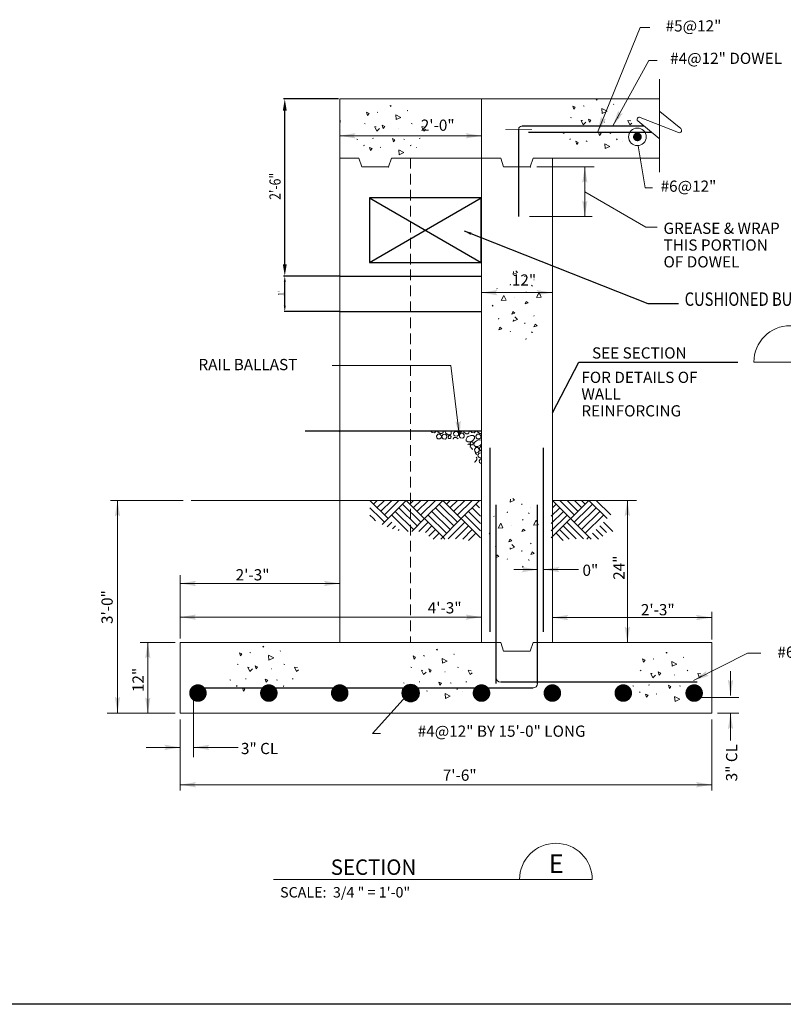
# Model space of a CAD drawing. Units: inches. Extents: x 124 to 1378, y 47 to 907.
# Drawn here: x 609 to 868, y 57 to 390 of the extents above; entities that cross this region are included whole.
import ezdxf
from ezdxf.enums import TextEntityAlignment as Align

# ---------------------------------------------------------------- set-up
doc = ezdxf.new("R2010")
doc.units = ezdxf.units.IN
doc.header["$MEASUREMENT"] = 0
doc.linetypes.add('DASHED', pattern=[0.75, 0.5, -0.25])
doc.linetypes.add('DASHED2', pattern=[0.375, 0.25, -0.125])
doc.layers.get('DEFPOINTS').update_dxf_attribs({"lineweight": 0})
for name, color, linetype, lineweight in [('2', 7, 'Continuous', 0), ('3', 7, 'Continuous', 0), ('40', 7, 'Continuous', 0), ('41', 7, 'Continuous', 0), ('48', 7, 'Continuous', 0), ('5', 7, 'Continuous', 0)]:
    doc.layers.add(name, color=color, linetype=linetype, lineweight=lineweight)
doc.styles.add('ITALICC', font='italicc.shx', dxfattribs={"height": 0.2})
doc.styles.add('ITELLIC', font='italicc.shx', dxfattribs={"width": 0.8, "height": 1.9})
doc.styles.get("Standard").update_dxf_attribs({"font": 'italicc.shx', "width": 0.8, "height": 1.9})
doc.styles.add('TXT', font='TXT.shx', dxfattribs={"height": 0.2})
doc.dimstyles.new('A1', dxfattribs={"dimtxt": 1.9, "dimasz": 0.09, "dimexe": 0.18, "dimexo": 0.06, "dimgap": 0.09, "dimtad": 0, "dimtih": 1, "dimtoh": 1, "dimdec": 4, "dimzin": 0, "dimdsep": 46, "dimtxsty": 'STANDARD', "dimcen": 0.09, "dimadec": 0, "dimazin": 0, "dimtfac": 1, "dimtdec": 4, "dimtofl": 0, "dimtmove": 0, "dimatfit": 3, "dimfxl": 1, "dimtolj": 1, "dimtzin": 0, "dimarcsym": 0})
doc.dimstyles.get("Standard").update_dxf_attribs({"dimtxt": 1.9, "dimasz": 2, "dimexe": 0.2, "dimexo": 0.2, "dimgap": 0.1, "dimtad": 2, "dimdec": 1, "dimzin": 0, "dimdsep": 46, "dimlunit": 3, "dimtxsty": 'STANDARD', "dimcen": 0.1, "dimadec": 0, "dimazin": 0, "dimtfac": 1, "dimtdec": 1, "dimtofl": 0, "dimtmove": 0, "dimatfit": 3, "dimfxl": 1, "dimtolj": 1, "dimtzin": 0, "dimarcsym": 0})

# ---------------------------------------------------------------- blocks, each defined once
blk = doc.blocks.new('REBAR')
at = {"layer": '3', "color": 1, "linetype": 'Continuous', "const_width": 0.013733, "flags": 128}
blk.add_lwpolyline([(0.006866, -0.000002, 1), (-0.006866, -0.000002, 1)], format="xyb", close=True, dxfattribs=at)
blk = doc.blocks.new('ARO48')
at = {"layer": '48', "color": 7, "linetype": 'Continuous', "extrusion": (0, 0, -1)}
blk.add_solid([(0.04501, 0.0075), (0, 0), (0.039094, 0), (0.04501, -0.0075)], dxfattribs=at)
blk = doc.blocks.new('BREAK2')
at = {"layer": '5', "color": 7, "linetype": 'Continuous'}
for p, q in [((0.142729, 0.309719), (0.732198, -0.172125)), ((0.120948, -0.451875), (-0.47899, 0.044062)), ((-0.410052, 0.146562), (0.673979, -0.283469))]:
    blk.add_line(p, q, dxfattribs=at)
for centre, start, end in [((-0.433365, 0.087808), 68.34025, 223.868111), ((0.697235, -0.224605), 248.37935, 56.361542)]:
    blk.add_arc(centre, 0.063281, start, end, dxfattribs=at)
blk = doc.blocks.new('*D16')
at = {"color": 7, "linetype": 'Continuous'}
for p, q in [((717.573394, 303.139323), (698.966305, 303.139323)), ((699.166305, 293.139323), (699.166305, 301.139323)), ((717.573394, 291.139323), (698.966305, 291.139323))]:
    blk.add_line(p, q, dxfattribs=at)
at = {"color": 7, "linetype": 'Continuous', "extrusion": (0, 0, -1)}
blk.add_solid([(-698.832972, 301.139323), (-699.166305, 303.139323), (-699.499639, 301.139323)], dxfattribs=at)
at = {"color": 7, "linetype": 'Continuous'}
blk.add_solid([(699.499639, 293.139323), (699.166305, 291.139323), (698.832972, 293.139323)], dxfattribs=at)
at = {"layer": 'DEFPOINTS'}
for p in [(699.166305, 303.139323), (717.773394, 303.139323), (699.166305, 297.139323), (717.773394, 291.139323)]:
    blk.add_point(p, dxfattribs=at)
at = {"color": 7, "linetype": 'Continuous', "width": 0.8}
blk.add_text("1'", height=1.9, rotation=90, dxfattribs=at).set_placement((697.774305, 296.500923), align=Align.MIDDLE_LEFT)

msp = doc.modelspace()

# ---------------------------------------------------------------- linework, layer by layer
at = {"color": 0, "linetype": 'ByBlock'}
for p, q in [((717.373394, 363.139323), (698.766305, 363.139323)), ((699.166305, 307.139323), (699.166305, 359.139323)), ((717.373394, 303.139323), (698.766305, 303.139323))]:
    msp.add_line(p, q, dxfattribs=at)
at = {"color": 7}
for p, q in [((717.773394, 356.013028), (717.773394, 355.137869)), ((820.7911, 353.92815), (779.383456, 353.92815)), ((778.383274, 323.367225), (778.383274, 352.927968)), ((823.345939, 351.816141), (781.649992, 351.816141)), ((768.757776, 182.691552), (768.757776, 245.015371)), ((786.761045, 182.691552), (786.761045, 245.015371)), ((770.758139, 165.188249), (770.758139, 225.65348)), ((784.760682, 165.188249), (784.760682, 225.65348)), ((668.131504, 163.687976), (765.757231, 163.687976)), ((765.757231, 163.687976), (783.26041, 163.687976)), ((838.827376, 165.68834), (772.258412, 165.68834))]:
    msp.add_line(p, q, dxfattribs=at)
at = {"color": 7, "linetype": 'Continuous'}
for p, q in [((727.800671, 329.637498), (765.688323, 307.711414)), ((727.800671, 307.711414), (765.688323, 329.637498))]:
    msp.add_line(p, q, dxfattribs=at)
at = {"color": 5, "linetype": 'Continuous'}
for p, q in [((717.773394, 303.139323), (765.757231, 303.139323)), ((717.773394, 291.139323), (765.757231, 291.139323))]:
    msp.add_line(p, q, dxfattribs=at)
at = {"color": 3}
msp.add_line((706.07952, 250.802922), (765.757231, 250.802922), dxfattribs=at)
at = {"color": 8}
msp.add_line((1377.713823, 56.571052), (123.526106, 56.571052), dxfattribs=at)
at = {"color": 0, "linetype": 'ByBlock', "extrusion": (0, 0, -1)}
for points in [[(-698.499639, 359.139323), (-699.832972, 359.139323), (-699.166305, 363.139323)], [(-698.499639, 307.139323), (-699.832972, 307.139323), (-699.166305, 303.139323)]]:
    msp.add_solid(points, dxfattribs=at)
at = {"color": 7, "linetype": 'Continuous'}
msp.add_3dface([(727.800671, 329.637498), (727.800671, 307.711414), (765.688323, 307.711414), (765.688323, 329.637498)], dxfattribs=at)
at = {"layer": '2', "color": 1, "linetype": 'Continuous'}
for p, q in [((800.225973, 360.815177), (800.532339, 360.677625)), ((810.621794, 361.360509), (810.467361, 361.259095)), ((810.548767, 361.394772), (810.542389, 361.390395)), ((730.412916, 358.71731), (730.719282, 358.579757)), ((740.808738, 359.262642), (740.654304, 359.161228)), ((740.73571, 359.296905), (740.729332, 359.292528)), ((795.915586, 356.904817), (796.228205, 356.767265)), ((811.746596, 356.904817), (812.059215, 356.767265)), ((726.10253, 354.80695), (726.415148, 354.669398)), ((729.68514, 353.769056), (730.14769, 353.704657)), ((732.494456, 353.17383), (732.157328, 354.24061)), ((741.93354, 354.80695), (742.246158, 354.669398)), ((745.51615, 353.769056), (746.549167, 353.625251)), ((799.498196, 355.866923), (799.960747, 355.802524)), ((802.307513, 355.271697), (801.970385, 356.338477)), ((807.447464, 355.319341), (807.478476, 355.306711)), ((815.329206, 355.866923), (816.362223, 355.723119)), ((737.634407, 353.221473), (737.665419, 353.208843)), ((793.408384, 351.621562), (793.708498, 351.48401)), ((798.998006, 351.93418), (798.69164, 351.896666)), ((809.239394, 351.621562), (809.539508, 351.48401)), ((814.829016, 351.93418), (814.52265, 351.896666)), ((723.595328, 349.523694), (723.895442, 349.386142)), ((726.027501, 347.385383), (725.827425, 347.254083)), ((726.10253, 347.522935), (725.902454, 347.385383)), ((729.18495, 349.836313), (728.878583, 349.798799)), ((731.417047, 346.810164), (731.723413, 346.672612)), ((739.426338, 349.523694), (739.726452, 349.386142)), ((741.858511, 347.385383), (741.658435, 347.254083)), ((741.93354, 347.522935), (741.733464, 347.385383)), ((745.01596, 349.836313), (744.709593, 349.798799)), ((795.840558, 349.48325), (795.640482, 349.35195)), ((795.915586, 349.620802), (795.71551, 349.48325)), ((801.230104, 348.908032), (801.53647, 348.770479)), ((811.671568, 349.48325), (811.471492, 349.35195)), ((811.746596, 349.620802), (811.54652, 349.48325)), ((813.52252, 348.798615), (813.509766, 348.839256)), ((813.509766, 348.839256), (813.551657, 348.819373)), ((743.709464, 346.700748), (743.696709, 346.741388)), ((743.696709, 346.741388), (743.7386, 346.721506)), ((776.494586, 303.660004), (776.63839, 304.693021)), ((775.456692, 300.077394), (775.594244, 300.390013)), ((780.427329, 303.159814), (780.464843, 302.853448)), ((782.740707, 300.077394), (782.878259, 299.877318)), ((783.522254, 301.840563), (783.542136, 301.882454)), ((783.562894, 301.853318), (783.522254, 301.840563)), ((770.966737, 298.879564), (770.971114, 298.873187)), ((771.001, 298.952592), (771.102414, 298.798158)), ((780.739947, 297.570192), (780.8775, 297.870306)), ((782.878259, 300.002365), (783.009559, 299.802289)), ((777.042169, 295.778262), (777.054798, 295.809274)), ((777.089812, 290.638311), (776.023032, 290.301183)), ((771.546332, 288.55677), (771.683884, 288.863137)), ((776.494586, 287.828994), (776.558985, 288.291545)), ((780.427329, 287.328804), (780.464843, 287.022438)), ((783.453478, 289.560901), (783.59103, 289.867268)), ((775.456692, 284.246384), (775.594244, 284.559003)), ((782.740707, 284.246384), (782.878259, 284.046308)), ((782.878259, 284.171355), (783.009559, 283.971279)), ((780.739947, 281.739182), (780.8775, 282.039296)), ((775.444767, 226.563351), (775.588571, 227.596368)), ((779.37751, 226.063161), (779.415024, 225.756795)), ((782.472435, 224.74391), (782.492317, 224.785801)), ((782.513075, 224.756665), (782.472435, 224.74391)), ((769.916918, 221.782911), (769.921295, 221.776534)), ((769.951181, 221.855939), (770.052595, 221.701505)), ((774.406873, 222.980741), (774.544425, 223.29336)), ((779.690128, 220.473539), (779.827681, 220.773653)), ((781.690888, 222.980741), (781.82844, 222.780665)), ((781.82844, 222.905712), (781.95974, 222.705636)), ((775.992349, 218.681609), (776.004979, 218.712621)), ((776.039993, 213.541657), (774.973213, 213.204529)), ((770.496513, 211.460117), (770.634065, 211.766484)), ((775.444767, 210.732341), (775.509166, 211.194892)), ((779.37751, 210.232151), (779.415024, 209.925785)), ((782.403658, 212.464248), (782.541211, 212.770615)), ((774.406873, 207.149731), (774.544425, 207.46235)), ((781.690888, 207.149731), (781.82844, 206.949655)), ((781.82844, 207.074702), (781.95974, 206.874626)), ((779.690128, 204.642529), (779.827681, 204.942643)), ((687.370278, 175.678314), (687.676644, 175.540761)), ((697.766099, 176.223646), (697.611666, 176.122232)), ((697.693072, 176.257909), (697.686694, 176.253532)), ((746.160222, 174.629378), (746.466588, 174.491825)), ((756.556044, 175.17471), (756.40161, 175.073296)), ((756.483016, 175.208973), (756.476639, 175.204596)), ((823.846934, 173.580444), (824.1533, 173.442892)), ((834.242755, 174.125776), (834.088322, 174.024362)), ((834.169728, 174.160039), (834.16335, 174.155662)), ((683.059891, 171.767954), (683.37251, 171.630402)), ((686.642502, 170.73006), (687.105052, 170.665661)), ((689.451818, 170.134834), (689.11469, 171.201614)), ((694.591769, 170.182477), (694.622781, 170.169847)), ((698.890901, 171.767954), (699.20352, 171.630402)), ((702.473512, 170.73006), (703.506529, 170.586255)), ((741.849836, 170.719018), (742.162454, 170.581466)), ((748.241762, 169.085898), (747.904634, 170.152678)), ((757.680846, 170.719018), (757.993464, 170.581466)), ((686.142312, 166.797317), (685.835945, 166.759803)), ((701.973322, 166.797317), (701.666955, 166.759803)), ((745.432446, 169.681124), (745.894996, 169.616725)), ((753.381714, 169.133541), (753.412725, 169.120911)), ((761.263456, 169.681124), (762.296473, 169.537319)), ((819.536547, 169.670084), (819.849166, 169.532532)), ((823.119158, 168.63219), (823.581708, 168.567791)), ((825.928474, 168.036964), (825.591346, 169.103744)), ((831.068425, 168.084608), (831.099437, 168.071978)), ((835.367557, 169.670084), (835.680176, 169.532532)), ((838.950167, 168.63219), (839.983185, 168.488386)), ((680.55269, 166.484698), (680.852804, 166.347146)), ((682.984863, 164.346387), (682.784787, 164.215087)), ((683.059891, 164.483939), (682.859816, 164.346387)), ((688.374409, 163.771168), (688.680775, 163.633616)), ((696.3837, 166.484698), (696.683814, 166.347146)), ((698.815873, 164.346387), (698.615797, 164.215087)), ((698.890901, 164.483939), (698.690825, 164.346387)), ((700.666826, 163.661752), (700.654071, 163.702392)), ((700.654071, 163.702392), (700.695962, 163.68251)), ((739.342634, 165.435762), (739.642748, 165.29821)), ((741.849836, 163.435003), (741.64976, 163.297451)), ((744.932256, 165.748381), (744.62589, 165.710867)), ((755.173644, 165.435762), (755.473758, 165.29821)), ((757.680846, 163.435003), (757.48077, 163.297451)), ((760.763266, 165.748381), (760.4569, 165.710867)), ((817.029346, 164.386829), (817.32946, 164.249276)), ((822.618968, 164.699447), (822.312601, 164.661933)), ((832.860356, 164.386829), (833.16047, 164.249276)), ((838.449978, 164.699447), (838.143611, 164.661933)), ((741.774807, 163.297451), (741.574731, 163.166151)), ((747.164353, 162.722232), (747.47072, 162.58468)), ((757.605817, 163.297451), (757.405741, 163.166151)), ((759.45677, 162.612816), (759.444015, 162.653456)), ((759.444015, 162.653456), (759.485906, 162.633574)), ((819.461519, 162.248517), (819.261443, 162.117217)), ((819.536547, 162.386069), (819.336472, 162.248517)), ((824.851065, 161.673299), (825.157431, 161.535746)), ((835.292529, 162.248517), (835.092453, 162.117217)), ((835.367557, 162.386069), (835.167481, 162.248517)), ((837.143482, 161.563882), (837.130727, 161.604522)), ((837.130727, 161.604522), (837.172618, 161.58464))]:
    msp.add_line(p, q, dxfattribs=at)
at = {"layer": '2', "color": 3, "linetype": 'Continuous'}
for p, q in [((786.538255, 351.741253), (786.706285, 351.759631)), ((727.938488, 227.215138), (734.127112, 221.026514)), ((730.398935, 227.215138), (729.168711, 225.984915)), ((732.874384, 227.215138), (730.406436, 224.74719)), ((735.357335, 227.215138), (731.647912, 223.505714)), ((737.832785, 227.215138), (732.885636, 222.26799)), ((740.315736, 227.215138), (734.127112, 221.026514)), ((740.315736, 227.215138), (752.692983, 214.83789)), ((742.776182, 227.215138), (741.545959, 225.984915)), ((745.251632, 227.215138), (742.783684, 224.74719)), ((747.734583, 227.215138), (744.025159, 223.505714)), ((750.210033, 227.215138), (745.262884, 222.26799)), ((752.692983, 227.215138), (746.50436, 221.026514)), ((752.692983, 227.215138), (765.429796, 214.478325)), ((755.15343, 227.215138), (753.923207, 225.984915)), ((757.62888, 227.215138), (755.160932, 224.74719)), ((760.111831, 227.215138), (756.402407, 223.505714)), ((762.58728, 227.215138), (757.640132, 222.26799)), ((765.070231, 227.215138), (758.881607, 221.026514)), ((802.138838, 227.215138), (789.402025, 214.478325)), ((789.76159, 227.215138), (795.950214, 221.026514)), ((792.244541, 227.215138), (797.19169, 222.26799)), ((794.719991, 227.215138), (798.429414, 223.505714)), ((797.202942, 227.215138), (799.67089, 224.74719)), ((799.678391, 227.215138), (800.908615, 225.984915)), ((802.138838, 227.215138), (808.327462, 221.026514)), ((804.621789, 227.215138), (809.568937, 222.26799)), ((727.938488, 224.732187), (731.644161, 221.026514)), ((736.59506, 223.494462), (742.783684, 217.305839)), ((737.836535, 224.735938), (740.315736, 222.256738)), ((739.07426, 225.973663), (740.315736, 224.732187)), ((740.315736, 224.732187), (744.021409, 221.026514)), ((748.972308, 223.494462), (755.160932, 217.305839)), ((750.213783, 224.735938), (752.692983, 222.256738)), ((751.451508, 225.973663), (752.692983, 224.732187)), ((757.640132, 219.785039), (752.72999, 224.69518)), ((761.349556, 223.494462), (765.429796, 219.414221)), ((762.591031, 224.735938), (765.429796, 221.897172)), ((763.828756, 225.973663), (765.070231, 224.732187)), ((792.24079, 224.735938), (789.402025, 221.897172)), ((793.482266, 223.494462), (789.402025, 219.414221)), ((791.003066, 225.973663), (789.76159, 224.732187)), ((797.19169, 219.785039), (802.101831, 224.69518)), ((805.859514, 223.494462), (799.67089, 217.305839)), ((803.380313, 225.973663), (802.138838, 224.732187)), ((804.618038, 224.735938), (802.138838, 222.256738)), ((727.938488, 222.256738), (729.168711, 221.026514)), ((729.864213, 220.331013), (729.168711, 221.026514)), ((732.885636, 219.785039), (731.644161, 221.026514)), ((734.127112, 221.026514), (732.10737, 219.006772)), ((735.357335, 222.256738), (740.888965, 216.725108)), ((740.315736, 222.256738), (741.545959, 221.026514)), ((744.025159, 218.547314), (741.545959, 221.026514)), ((746.50436, 221.026514), (742.174073, 216.696228)), ((745.262884, 219.785039), (744.021409, 221.026514)), ((747.734583, 222.256738), (753.923207, 216.068114)), ((758.881607, 221.026514), (751.951599, 214.096506)), ((752.692983, 222.256738), (753.923207, 221.026514)), ((756.402407, 218.547314), (753.923207, 221.026514)), ((760.111831, 222.256738), (765.429796, 216.938772)), ((794.719991, 222.256738), (789.402025, 216.938772)), ((795.950214, 221.026514), (802.880223, 214.096506)), ((798.429414, 218.547314), (800.908615, 221.026514)), ((802.138838, 222.256738), (800.908615, 221.026514)), ((807.097238, 222.256738), (800.908615, 216.068114)), ((735.368587, 219.785039), (733.803678, 218.22013)), ((736.606312, 218.547314), (735.66014, 217.601142)), ((737.847787, 217.305839), (737.522228, 216.980279)), ((747.745835, 219.785039), (744.602389, 216.641593)), ((748.98356, 218.547314), (746.785911, 216.349665)), ((750.225035, 217.305839), (747.979502, 215.060306)), ((760.123083, 219.785039), (754.489185, 214.151141)), ((761.360808, 218.547314), (757.019019, 214.205526)), ((762.602283, 217.305839), (759.428457, 214.132012)), ((792.229538, 217.305839), (795.403365, 214.132012)), ((793.471014, 218.547314), (797.812802, 214.205526)), ((794.708739, 219.785039), (800.342637, 214.151141)), ((804.606786, 217.305839), (806.852319, 215.060306)), ((805.848262, 218.547314), (808.045911, 216.349665)), ((807.085986, 219.785039), (810.229432, 216.641593)), ((751.46276, 216.068114), (749.437142, 214.042496)), ((753.403112, 214.127761), (752.692983, 214.83789)), ((753.403112, 214.127761), (752.692983, 214.83789)), ((763.840008, 216.068114), (761.391938, 213.620044)), ((790.991814, 216.068114), (793.439883, 213.620044)), ((801.428709, 214.127761), (802.138838, 214.83789)), ((801.428709, 214.127761), (802.138838, 214.83789)), ((803.369061, 216.068114), (805.394679, 214.042496))]:
    msp.add_line(p, q, dxfattribs=at)
at = {"layer": '2', "color": 1, "linetype": 'Continuous', "flags": 128}
for points in [[(735.145212, 360.870502), (734.92713, 360.580517), (734.829593, 360.895011)], [(796.674624, 360.746401), (797.518695, 360.346249), (797.012253, 359.670993), (796.674624, 360.746401)], [(804.958269, 362.968369), (804.740186, 362.678384), (804.642649, 362.992879)], [(726.861568, 358.648533), (727.705638, 358.248382), (727.199196, 357.573125), (726.861568, 358.648533)], [(736.721561, 357.798211), (738.453468, 356.891617), (736.859113, 356.172594), (736.721561, 357.760696)], [(806.534618, 359.896078), (808.266525, 358.989484), (806.67217, 358.270461), (806.534618, 359.858564)], [(731.265114, 353.16045), (730.360396, 352.287244), (729.697644, 353.731542)], [(732.157328, 354.24061), (733.007651, 353.834206), (732.51709, 353.17408)], [(746.814392, 352.888472), (746.191406, 352.287244), (745.528654, 353.731542)], [(801.078171, 355.258317), (800.173453, 354.385111), (799.510701, 355.829409)], [(801.970385, 356.338477), (802.820708, 355.932073), (802.330146, 355.271948)], [(816.627449, 354.986339), (816.004463, 354.385111), (815.341711, 355.829409)], [(805.406689, 351.859152), (806.257012, 351.452748), (805.744318, 350.771239), (805.406689, 351.859152)], [(735.593633, 349.761285), (736.443956, 349.35488), (735.931261, 348.673372), (735.593633, 349.761285)], [(797.678756, 348.839256), (798.522826, 348.439104), (798.016384, 347.763847), (797.678756, 348.839256)], [(807.538749, 347.988933), (809.270656, 347.082339), (807.676301, 346.363316), (807.538749, 347.951418)], [(727.865699, 346.741388), (728.709769, 346.341236), (728.203327, 345.66598), (727.865699, 346.741388)], [(737.725692, 345.891065), (739.4576, 344.984471), (737.863244, 344.265448), (737.725692, 345.853551)], [(777.37517, 304.958247), (777.976398, 304.33526), (776.5321, 303.672509)], [(784.372576, 295.869546), (785.279171, 297.601454), (785.998194, 296.007099), (784.410091, 295.869546)], [(772.465431, 294.865415), (773.372025, 296.597323), (774.091048, 295.002967), (772.502945, 294.865415)], [(780.502357, 293.737487), (780.908762, 294.58781), (781.59027, 294.075115), (780.502357, 293.737487)], [(769.39314, 293.289067), (769.683125, 293.070984), (769.368631, 292.973447)], [(776.023032, 290.301183), (776.429436, 291.151505), (777.089562, 290.660944)], [(777.103192, 289.408969), (777.976398, 288.50425), (776.5321, 287.841499)], [(783.522254, 286.009553), (783.922406, 286.853624), (784.597662, 286.347181), (783.522254, 286.009553)], [(771.615108, 285.005422), (772.01526, 285.849493), (772.690517, 285.34305), (771.615108, 285.005422)], [(776.325351, 227.861594), (776.926579, 227.238607), (775.482281, 226.575856)], [(783.322757, 218.772893), (784.229352, 220.504801), (784.948374, 218.910446), (783.360272, 218.772893)], [(771.415612, 217.768762), (772.322206, 219.50067), (773.041229, 217.906314), (771.453126, 217.768762)], [(779.452538, 216.640834), (779.858942, 217.491157), (780.540451, 216.978462), (779.452538, 216.640834)], [(768.343321, 216.192414), (768.633306, 215.974331), (768.318811, 215.876794)], [(774.973213, 213.204529), (775.379617, 214.054852), (776.039742, 213.564291)], [(776.053373, 212.312316), (776.926579, 211.407597), (775.482281, 210.744846)], [(770.565289, 207.908769), (770.965441, 208.752839), (771.640697, 208.246397), (770.565289, 207.908769)], [(782.472435, 208.9129), (782.872586, 209.756971), (783.547843, 209.250528), (782.472435, 208.9129)], [(692.102574, 177.831506), (691.884492, 177.541521), (691.786955, 177.856015)], [(750.892519, 176.78257), (750.674436, 176.492585), (750.576899, 176.807079)], [(683.81893, 175.609537), (684.663, 175.209386), (684.156558, 174.534129), (683.81893, 175.609537)], [(693.678923, 174.759215), (695.41083, 173.85262), (693.816475, 173.133597), (693.678923, 174.7217)], [(742.608874, 174.560601), (743.452944, 174.16045), (742.946502, 173.485193), (742.608874, 174.560601)], [(752.468867, 173.710279), (754.200775, 172.803685), (752.606419, 172.084662), (752.468867, 173.672764)], [(820.295586, 173.511668), (821.139656, 173.111516), (820.633214, 172.43626), (820.295586, 173.511668)], [(828.57923, 175.733636), (828.361148, 175.443651), (828.263611, 175.758146)], [(688.222476, 170.121454), (687.317758, 169.248247), (686.655006, 170.692546)], [(689.11469, 171.201614), (689.965013, 170.79521), (689.474452, 170.135084)], [(703.771754, 169.849476), (703.148768, 169.248247), (702.486016, 170.692546)], [(747.904634, 170.152678), (748.754957, 169.746274), (748.264396, 169.086148)], [(830.155579, 172.661345), (831.887486, 171.754751), (830.293131, 171.035728), (830.155579, 172.623831)], [(692.550995, 166.722289), (693.401317, 166.315884), (692.888623, 165.634376), (692.550995, 166.722289)], [(747.012421, 169.072518), (746.107702, 168.199312), (745.444951, 169.64361)], [(762.561699, 168.80054), (761.938712, 168.199312), (761.275961, 169.64361)], [(824.699132, 168.023584), (823.794414, 167.150378), (823.131662, 168.594676)], [(825.591346, 169.103744), (826.441669, 168.69734), (825.951108, 168.037215)], [(840.24841, 167.751606), (839.625424, 167.150378), (838.962672, 168.594676)], [(684.823061, 163.702392), (685.667131, 163.30224), (685.160689, 162.626984), (684.823061, 163.702392)], [(751.340939, 165.673353), (752.191262, 165.266948), (751.678567, 164.58544), (751.340939, 165.673353)], [(829.027651, 164.624419), (829.877973, 164.218015), (829.365279, 163.536506), (829.027651, 164.624419)], [(694.683054, 162.852069), (696.414961, 161.945475), (694.820606, 161.226452), (694.683054, 162.814555)], [(743.613005, 162.653456), (744.457076, 162.253304), (743.950633, 161.578048), (743.613005, 162.653456)], [(753.472998, 161.803133), (755.204906, 160.896539), (753.610551, 160.177516), (753.472998, 161.765619)], [(821.299717, 161.604522), (822.143787, 161.204371), (821.637345, 160.529114), (821.299717, 161.604522)], [(831.15971, 160.7542), (832.891617, 159.847605), (831.297262, 159.128583), (831.15971, 160.716685)]]:
    msp.add_lwpolyline(points, dxfattribs=at)
at = {"layer": '2', "color": 3, "linetype": 'Continuous', "flags": 128}
for points in [[(750.284344, 250.590082), (750.274342, 250.491939), (749.828011, 250.116871), (749.10788, 250.169381), (748.766568, 250.49569), (748.74844, 250.590082)], [(752.775796, 250.590082), (752.73854, 250.180633), (752.389726, 249.809315), (751.755861, 249.820567), (751.03198, 250.38692), (750.929461, 250.590082)], [(755.495165, 250.590082), (755.510293, 250.55195), (755.442781, 249.764307), (755.090217, 249.39299), (754.456352, 249.404242), (753.736221, 249.970595), (753.425164, 250.590082)], [(756.339194, 249.914335), (756.796777, 250.563202), (757.270863, 250.590082)], [(757.538161, 250.590082), (758.027, 250.079364), (757.955737, 249.34048), (757.505655, 248.969163), (756.789275, 249.021672), (756.451714, 249.347982), (756.339194, 249.914335)], [(759.011804, 250.590082), (759.002177, 250.49569), (758.732128, 250.270649), (758.304551, 250.300655), (758.098263, 250.49569), (758.080635, 250.590082)], [(761.563642, 250.590082), (761.518884, 250.068112), (761.16632, 249.700546), (760.532455, 249.708047), (759.808574, 250.2744), (759.65142, 250.590082)], [(763.693029, 250.590082), (763.683027, 250.491939), (763.236696, 250.116871), (762.516565, 250.169381), (762.175253, 250.49569), (762.157125, 250.590082)], [(765.627255, 249.812316), (765.164546, 249.820567), (764.440665, 250.38692), (764.338146, 250.590082)], [(750.48438, 248.946659), (750.938213, 249.595527), (751.669596, 249.636784), (752.172187, 249.111689), (752.100924, 248.380306), (751.650842, 248.001487), (750.930711, 248.057747), (750.59315, 248.384057), (750.48438, 248.946659)], [(752.35597, 248.920404), (752.813553, 249.569272), (753.541185, 249.610529), (754.043777, 249.085434), (753.972514, 248.3503), (753.526183, 247.978983), (752.806052, 248.027742), (752.468491, 248.357802), (752.359721, 248.920404)], [(754.430097, 248.721618), (754.703897, 249.107938), (755.138976, 249.130442), (755.442781, 248.815385), (755.397773, 248.380306), (755.127724, 248.151514), (754.696395, 248.18527), (754.497609, 248.384057), (754.430097, 248.721618)], [(756.193042, 247.994861), (756.192917, 248.001487), (756.519226, 248.462821), (757.175596, 248.51158), (757.760702, 248.12901), (757.821713, 248.052621)], [(758.263293, 249.269217), (758.720876, 249.914335), (759.448508, 249.955592), (759.9511, 249.430497), (759.879837, 248.699114), (759.429755, 248.324046), (758.713375, 248.380306), (758.375813, 248.702864), (758.267044, 249.269217)], [(761.350104, 248.890399), (762.201508, 249.22796), (762.985401, 249.160448), (763.360469, 248.804133), (763.349217, 248.170268), (762.782864, 247.446386), (761.905204, 247.007557), (761.087556, 246.996305), (760.622471, 247.326365), (760.577463, 247.978983), (760.956282, 248.564089), (761.38386, 248.909152)], [(761.961465, 246.606234), (762.235264, 246.992554), (762.674094, 247.018809), (762.98165, 246.703751), (762.932891, 246.264922), (762.662842, 246.039881), (762.231514, 246.069886), (762.028977, 246.268672), (761.961465, 246.606234)], [(765.627255, 246.184282), (765.423343, 245.92361), (764.553185, 245.492281), (763.728035, 245.473528), (763.270452, 245.803588), (763.221694, 246.459957), (763.600512, 247.045063), (764.031841, 247.386375)], [(763.893065, 248.946659), (764.346898, 249.595527), (765.078281, 249.636784), (765.580872, 249.111689), (765.509609, 248.380306), (765.059527, 248.001487), (764.339396, 248.057747), (764.001835, 248.384057), (763.893065, 248.946659)], [(763.998085, 247.363871), (764.849489, 247.705183), (765.627255, 247.637921)], [(761.196826, 246.059009), (761.297594, 246.20116), (761.732673, 246.231166), (762.036478, 245.916108), (761.995221, 245.473528), (761.811812, 245.32075)], [(762.01935, 245.07158), (762.175253, 245.079707), (762.681595, 244.558362), (762.656091, 244.307441)], [(763.345466, 244.415836), (763.799298, 245.064704), (764.526931, 245.109712), (765.033272, 244.580866), (764.958259, 243.849483), (764.511928, 243.474415), (763.791797, 243.526925), (763.457986, 243.856984), (763.345466, 244.415836)], [(765.112037, 244.895923), (765.56962, 245.54104), (765.627255, 245.544291)], [(765.627255, 243.99826), (765.558368, 244.003261), (765.220807, 244.32957), (765.112037, 244.895923)], [(763.990833, 241.827116), (764.185619, 241.644083), (764.174367, 241.006467), (763.608014, 240.286336), (763.248323, 240.105803)], [(763.603013, 243.17086), (763.724285, 243.178111), (764.024339, 242.859303), (764.006586, 242.686397)], [(764.504426, 242.596756), (764.958259, 243.241873), (765.627255, 243.279755)], [(765.627255, 241.654835), (764.954508, 241.704093), (764.613196, 242.030403), (764.504426, 242.596756)], [(764.935755, 240.653903), (765.389587, 241.302771), (765.627255, 241.316273)], [(765.627255, 239.746988), (765.382086, 239.764991), (765.044525, 240.091301), (764.935755, 240.653903)]]:
    msp.add_lwpolyline(points, dxfattribs=at)
at = {"layer": '3', "color": 5}
for p, q in [((717.773394, 179.105901), (717.773394, 363.139323)), ((765.757231, 363.139323), (717.773394, 363.139323)), ((765.757231, 363.139323), (765.757231, 179.105901)), ((825.99292, 363.139323), (765.757231, 363.139323)), ((717.773394, 343.13569), (724.274574, 343.13569)), ((724.274574, 343.13569), (725.274756, 340.135145)), ((725.274756, 340.135145), (734.276391, 340.135145)), ((734.276391, 340.135145), (735.276572, 343.13569)), ((735.276572, 343.13569), (765.757231, 343.13569)), ((765.757231, 343.13569), (772.258412, 343.13569)), ((772.258412, 343.13569), (773.258593, 340.135145)), ((773.258593, 340.135145), (782.260228, 340.135145)), ((782.260228, 340.135145), (783.26041, 343.13569)), ((783.26041, 343.13569), (825.99292, 343.13569)), ((789.76159, 179.105901), (789.76159, 343.13569)), ((663.763585, 179.105901), (765.757231, 179.105901)), ((663.763585, 179.105901), (663.763585, 155.101542)), ((765.757231, 179.105901), (772.258412, 179.105901)), ((772.258412, 179.105901), (773.258593, 176.105356)), ((782.260228, 176.105356), (783.26041, 179.105901)), ((843.771399, 179.105901), (783.26041, 179.105901)), ((843.771399, 155.101542), (843.771399, 179.105901)), ((773.258593, 176.105356), (782.260228, 176.105356)), ((663.763585, 155.101542), (765.757231, 155.101542)), ((765.757231, 155.101542), (843.771399, 155.101542))]:
    msp.add_line(p, q, dxfattribs=at)
at = {"layer": '3', "color": 5, "linetype": 'DASHED2', "ltscale": 14.4}
msp.add_line((741.777753, 343.13569), (741.777753, 179.105901), dxfattribs=at)
at = {"layer": '3', "color": 4}
for p, q in [((882.590225, 274.052398), (857.969466, 274.052397)), ((803.278959, 98.790982), (695.397261, 98.790982))]:
    msp.add_line(p, q, dxfattribs=at)
at = {"layer": '3', "color": 7, "linetype": 'Continuous', "const_width": 9.001635, "flags": 128}
msp.add_lwpolyline([(778.383274, 352.786067), (778.383274, 352.927968)], dxfattribs=at)
at = {"layer": '3', "color": 7, "linetype": 'Continuous'}
for centre, radius, start, end in [((779.383456, 352.927968), 1.000182, 90, 180), ((772.258412, 167.188612), 1.500272, 180, 270), ((783.26041, 165.188249), 1.500272, 270, 0)]:
    msp.add_arc(centre, radius, start, end, dxfattribs=at)
at = {"layer": '3', "color": 5}
for p in [(734.276391, 340.135145), (782.260228, 340.135145)]:
    msp.add_point(p, dxfattribs=at)
at = {"layer": '3', "color": 4}
msp.add_point((717.773394, 250.500367), dxfattribs=at)
at = {"layer": '41', "color": 1, "linetype": 'Continuous'}
for centre in [(870.279845, 274.051147), (790.96858, 98.789732)]:
    msp.add_arc(centre, 12.31038, 0.005819, 179.994183, dxfattribs=at)
at = {"layer": '48', "color": 7, "linetype": 'Continuous'}
for p, q in [((805.077247, 351.816141), (819.461734, 387.292584)), ((819.461734, 387.292584), (822.714825, 387.292584)), ((810.247311, 353.990036), (822.474656, 376.179566)), ((822.474656, 376.179566), (825.229406, 376.179566)), ((717.773394, 350.668641), (765.757231, 350.668641)), ((818.824118, 347.252687), (821.234931, 333.007601)), ((784.507011, 340.135145), (803.965795, 340.135145)), ((800.752461, 323.367225), (800.752461, 340.135145)), ((800.752461, 331.746371), (821.460972, 319.670803)), ((821.234931, 333.007601), (823.624115, 333.007601)), ((782.007682, 323.367225), (803.251665, 323.367225)), ((821.460972, 319.670803), (825.188024, 319.670803)), ((765.757231, 297.551537), (789.76159, 297.551537)), ((715.208825, 272.847624), (755.366892, 272.847624)), ((755.366892, 272.847624), (758.375813, 248.702864)), ((640.185804, 227.11462), (664.756016, 227.11462)), ((642.537981, 155.332584), (642.537981, 227.11462)), ((815.148576, 179.105901), (815.148576, 227.215138)), ((776.672713, 203.770255), (784.760682, 203.770255)), ((786.761045, 203.770255), (798.654455, 203.770255)), ((663.763585, 180.448145), (663.763585, 201.837279)), ((663.763585, 199.079529), (717.773394, 199.079529)), ((663.763585, 187.679083), (765.757231, 187.679083)), ((789.76159, 187.538558), (843.771399, 187.538558)), ((843.771399, 180.108708), (843.771399, 189.524418)), ((650.165366, 179.105901), (661.99914, 179.105901)), ((652.786967, 155.101542), (652.786967, 179.105901)), ((837.492383, 166.191681), (855.80818, 175.422831)), ((855.80818, 175.422831), (860.347629, 175.422831)), ((850.086546, 161.102632), (850.086546, 169.402639)), ((668.281281, 140.241843), (668.281281, 160.478894)), ((728.832628, 148.306899), (740.299584, 160.910982)), ((839.524252, 160.478894), (852.855298, 160.478894)), ((639.066225, 155.101542), (661.99914, 155.101542)), ((845.681996, 155.101542), (852.855298, 155.101542)), ((850.086546, 145.915749), (850.086546, 155.101542)), ((663.763585, 128.9878), (663.763585, 153.02404)), ((843.771399, 128.9878), (843.771399, 153.02404)), ((728.832628, 148.306899), (731.610133, 148.306899)), ((652.228991, 143.569698), (663.763585, 143.569698)), ((668.281281, 143.569698), (683.39065, 143.569698)), ((663.763585, 130.926277), (765.757231, 130.926277)), ((765.757231, 130.926277), (843.771399, 130.926277))]:
    msp.add_line(p, q, dxfattribs=at)
for centre in [(818.545818, 350.303617), (741.777753, 161.962288)]:
    msp.add_circle(centre, 2.977523, dxfattribs=at)
at = {"layer": '5', "color": 7, "linetype": 'Continuous'}
msp.add_line((825.99292, 338.322941), (825.99292, 369.84254), dxfattribs=at)
at = {"layer": '5', "color": 1}
for p, q in [((667.463007, 227.215138), (765.757231, 227.215138)), ((789.76159, 227.215138), (818.297147, 227.215138))]:
    msp.add_line(p, q, dxfattribs=at)
at = {"layer": 'DEFPOINTS', "color": 0, "linetype": 'ByBlock'}
for p in [(699.166305, 363.139323), (717.773394, 363.139323), (717.773394, 303.139323)]:
    msp.add_point(p, dxfattribs=at)

# ---------------------------------------------------------------- block references
at = {"layer": '3', "color": 1, "linetype": 'Continuous'}
for p, xscale, yscale, zscale in [((818.545818, 350.303867), 107.004215, 107.004215, 107.004215), ((669.764675, 161.962788), 216.039234, 216.039234, 216.039234), ((693.769034, 161.962788), 216.039234, 216.039234, 216.039234), ((717.773394, 161.962788), 216.039234, 216.039234, 216.039234), ((741.777753, 161.962788), 216.039234, 216.039234, 216.039234), ((765.757231, 161.962788), 216.039234, 216.039234, 216.039234), ((765.782112, 161.962788), 216.039234, 216.039234, 216.039234), ((789.76159, 161.962788), 216.039234, 216.039234, 216.039234), ((813.76595, 161.962788), 216.039234, 216.039234, 216.039234), ((837.770309, 161.962788), 216.039234, 216.039234, 216.039234)]:
    msp.add_blockref('REBAR', p, dxfattribs=dict(at, xscale=xscale, yscale=yscale, zscale=zscale))
at = {"layer": '48', "color": 7, "linetype": 'Continuous'}
for p, xscale, yscale, zscale, rotation in [((805.077247, 351.816141), 120.021822, 120.021822, 120.021822, 248.384942), ((810.247311, 353.990036), 120.021814, 120.021814, 120.021814, 241.143431), ((717.773394, 350.668641), 120.021796, 120.021796, 120.021796, 180), ((800.752461, 340.135145), 120.021796, 120.021796, 120.021796, 90), ((800.752461, 323.367225), 120.021796, 120.021796, 120.021796, 270), ((765.757231, 297.551537), 120.021796, 120.021796, 120.021796, 180), ((758.375813, 248.702864), 120.021794, 120.021794, 120.021794, 275.937609), ((642.537981, 227.11462), 120.021796, 120.021796, 120.021796, 90), ((815.148576, 227.215138), 120.021796, 120.021796, 120.021796, 90), ((786.761045, 203.770255), 120.021796, 120.021796, 120.021796, 180), ((663.763585, 199.079529), 120.021796, 120.021796, 120.021796, 180), ((663.763585, 187.679083), 120.021796, 120.021796, 120.021796, 180), ((789.76159, 187.538558), 120.021796, 120.021796, 120.021796, 180), ((815.148576, 179.105901), 120.021796, 120.021796, 120.021796, 270), ((652.786967, 179.105901), 120.021796, 120.021796, 120.021796, 90), ((837.492383, 166.191681), 120.021802, 120.021802, 120.021802, 206.748074), ((850.086546, 161.102632), 120.021796, 120.021796, 120.021796, 270), ((642.537981, 155.332584), 120.021796, 120.021796, 120.021796, 270), ((652.786967, 155.101542), 120.021796, 120.021796, 120.021796, 270), ((850.086546, 155.101542), 120.021796, 120.021796, 120.021796, 90), ((668.281281, 143.569698), 120.021796, 120.021796, 120.021796, 180), ((663.763585, 130.926277), 120.021796, 120.021796, 120.021796, 180)]:
    msp.add_blockref('ARO48', p, dxfattribs=dict(at, xscale=xscale, yscale=yscale, zscale=zscale, rotation=rotation))
at = {"layer": '48', "color": 7, "linetype": 'Continuous', "xscale": 120.021796, "yscale": 120.021796, "zscale": 120.021796}
for p in [(765.757231, 350.668641), (789.76159, 297.551537), (784.760682, 203.770255), (717.773394, 199.079529), (765.757231, 187.679083), (843.771399, 187.538558), (663.763585, 143.569698), (843.771399, 130.926277)]:
    msp.add_blockref('ARO48', p, dxfattribs=at)
at = {"layer": '5', "color": 7, "linetype": 'Continuous', "xscale": 12.00218, "yscale": 12.00218, "zscale": 12.00218}
msp.add_blockref('BREAK2', (824.412633, 355.157873), dxfattribs=at)

# ---------------------------------------------------------------- texts
at = {"color": 7, "linetype": 'Continuous', "style": 'ITELLIC', "width": 0.8}
msp.add_text('2\'-6"', height=3.8, rotation=90, dxfattribs=at).set_placement((695.870974, 333.562941), align=Align.MIDDLE_CENTER)
msp.add_text('CUSHIONED BUMPER', height=4.56, dxfattribs=at).set_placement((859.407532, 295.361214), align=Align.MIDDLE_CENTER)
at = {"layer": '40', "color": 1, "linetype": 'Continuous', "style": 'TXT', "width": 0.99998}
msp.add_text('E', height=6.296894, dxfattribs=at).set_placement((791.022137, 104.199836), align=Align.MIDDLE_CENTER)
at = {"layer": '40', "color": 7, "linetype": 'DASHED', "style": 'TXT', "width": 0.970311}
msp.add_text('SECTION', height=5.2302, dxfattribs=at).set_placement((729.204441, 105.62997), align=Align.TOP_CENTER)
at = {"layer": '40', "color": 7, "linetype": 'Continuous'}
msp.add_text('SCALE:  3/4 " = 1\'-0" ', height=3.544144, dxfattribs=at).set_placement((697.577217, 92.733628))
at = {"layer": '48', "color": 7, "linetype": 'Continuous', "style": 'ITALICC'}
for s, p in [('#5@12"', (828.106271, 389.783911)), ('#4@12" DOWEL', (829.632212, 378.795416)), ('2\'-0"', (745.213496, 356.155012)), ('#6@12"', (826.402793, 335.50943)), ('GREASE & WRAP', (827.390924, 321.24734)), ('THIS PORTION', (827.390924, 315.571309)), ('OF DOWEL', (827.390924, 309.895278)), ('12"', (776.061227, 303.724908)), ('SEE SECTION', (803.190904, 279.032423)), ('RAIL BALLAST', (669.943627, 275.10228)), ('FOR DETAILS OF', (799.581416, 270.78156)), ('WALL', (799.581416, 265.105529)), ('REINFORCING', (799.581416, 259.429498)), ('0"', (799.963318, 205.446185))]:
    msp.add_text(s, height=3.80069, dxfattribs=at).set_placement(p, align=Align.TOP_LEFT)
msp.add_text('24"', height=3.80069, rotation=90, dxfattribs=at).set_placement((810.397588, 200.310627), align=Align.TOP_LEFT)
for s, p in [('2\'-3"', (688.265595, 202.012156)), ('4\'-3"', (753.299429, 190.828375)), ('2\'-3"', (825.446005, 190.193135)), ('#6@12" DOWEL', (884.897069, 175.82464)), ('#4@12" BY 15\'-0" LONG', (772.592778, 149.061834)), ('3" CL ', (691.214674, 143.191152)), ('7\'-6"', (758.380639, 134.160459))]:
    msp.add_text(s, height=3.80069, dxfattribs=at).set_placement(p, align=Align.MIDDLE_CENTER)
for s, p in [('3\'-0"', (639.01187, 191.070782)), ('12"', (649.498525, 166.406672)), ('3" CL', (850.452267, 138.384834))]:
    msp.add_text(s, height=3.80069, rotation=90, dxfattribs=at).set_placement(p, align=Align.MIDDLE_CENTER)

# ---------------------------------------------------------------- dimensions: what is measured, and where the dimension line sits
at = {"color": 7, "linetype": 'Continuous'}
dim = msp.add_linear_dim(base=(699.166305, 303.139323), p1=(717.773394, 291.139323), p2=(717.773394, 303.139323), angle=90, text='\\H1.000000x;\\W0.800000;<>', dimstyle='STANDARD', dxfattribs=at)
dim.commit()
dim.dimension.update_dxf_attribs({"geometry": '*D16', "text_midpoint": (699.166305, 297.139323)})

# ---------------------------------------------------------------- leaders
msp.add_leader([(759.866782, 318.450722), (822.112475, 293.839813), (832.412122, 293.839813)], dimstyle='STANDARD', override={"dimasz": 2.5}, dxfattribs=at)
at = {"layer": '3', "color": 4}
msp.add_leader([(789.76159, 256.800325), (798.687181, 274.031978), (852.523785, 274.052397), (852.583785, 274.052397)], dimstyle='A1', override={"dimasz": 0.06}, dxfattribs=at)

doc.saveas('drawing.dxf')
